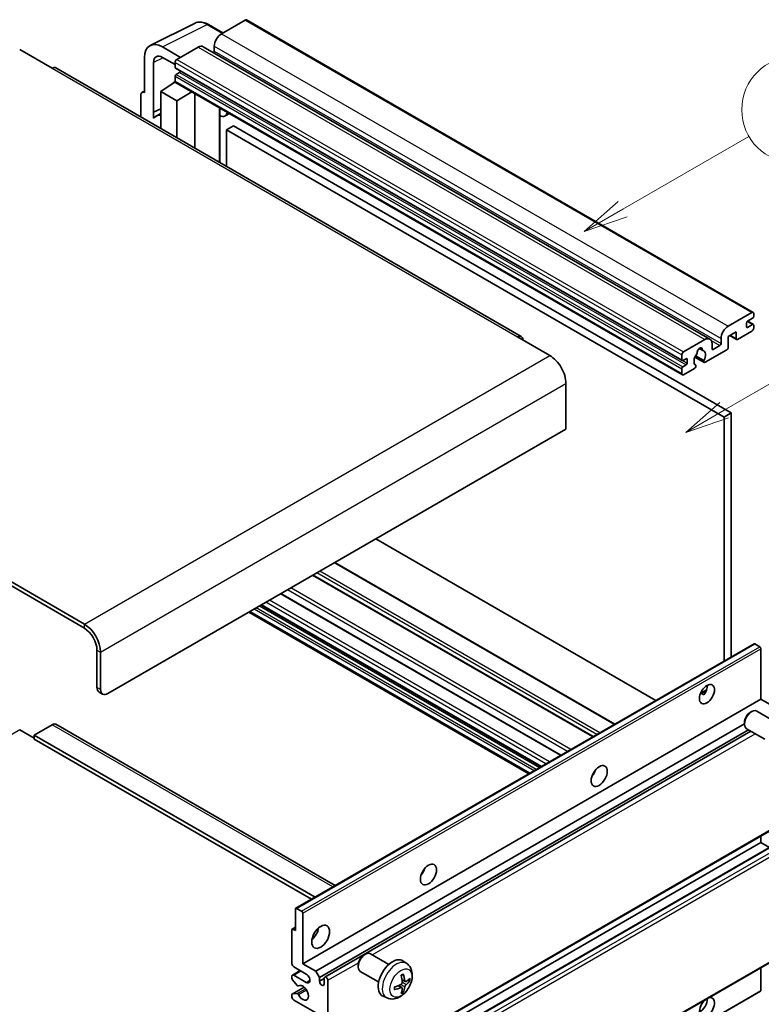
# Model space of a CAD drawing. Units: millimetres. Extents: x 25 to 11629, y 15 to 1701.
# Drawn here: x 546 to 796, y 1154 to 1486 of the extents above; entities that cross this region are included whole.
import ezdxf

# ---------------------------------------------------------------- set-up
doc = ezdxf.new("R2010")
doc.units = ezdxf.units.MM
for name, color, linetype, lineweight in [('Symbol (TK)', 100, 'Continuous', 18), ('Visible (ISO)', 7, 'Continuous', 35), ('Visible Narrow (ISO)', 7, 'Continuous', 25)]:
    doc.layers.add(name, color=color, linetype=linetype, lineweight=lineweight)
doc.styles.add('Note Text (TK2)', font='MS PGothic.ttf')

# ---------------------------------------------------------------- blocks, each defined once
blk = doc.blocks.new('バルーン1')
at = {"layer": 'Symbol (TK)', "color": 100}
for p, q in [((135.331, 242.488), (142.428, 246.586)), ((135.081, 242.921), (133.166, 241.238)), ((135.331, 242.488), (133.166, 241.238)), ((133.166, 241.238), (135.581, 242.055))]:
    blk.add_line(p, q, dxfattribs=at)
at = {"layer": 'Symbol (TK)'}
blk.add_circle((145.026, 248.086), 3, dxfattribs=at)
at = {"layer": 'Symbol (TK)', "color": 7, "insert": (145.026, 248.08), "char_height": 2, "attachment_point": 5, "style": 'Note Text (TK2)'}
blk.add_mtext('5', dxfattribs=at)
blk = doc.blocks.new('バルーン10')
at = {"layer": 'Symbol (TK)', "color": 100}
for p, q in [((141.038, 231.192), (151.68, 237.335)), ((140.788, 231.625), (138.873, 229.942)), ((141.038, 231.192), (138.873, 229.942)), ((138.873, 229.942), (141.288, 230.759))]:
    blk.add_line(p, q, dxfattribs=at)
at = {"layer": 'Symbol (TK)'}
blk.add_circle((154.278, 238.835), 3, dxfattribs=at)
at = {"layer": 'Symbol (TK)', "color": 7, "insert": (154.278, 238.818), "char_height": 2, "attachment_point": 5, "style": 'Note Text (TK2)'}
blk.add_mtext('2', dxfattribs=at)

msp = doc.modelspace()

# ---------------------------------------------------------------- linework, layer by layer
at = {"layer": 'Visible (ISO)'}
for p, q in [((590.3694, 1477.6869), (605.4544, 1485.2208)), ((622.3848, 1486.2761), (614.3844, 1481.6571)), ((622.8134, 1486.3186), (793.7312, 1387.6391)), ((614.8544, 1481.9285), (609.9844, 1484.7402)), ((546.3203, 1476.3032), (557.23, 1470.0045)), ((600.5655, 1473.6788), (594.5009, 1477.1802)), ((606.5052, 1477.108), (599.3533, 1472.9789)), ((608.2195, 1477.2779), (779.1373, 1378.5984)), ((611.96, 1477.458), (611.96, 1475.7783)), ((588.4437, 1473.683), (588.4437, 1461.7812)), ((591.476, 1455.1286), (591.476, 1471.9281)), ((594.5046, 1473.6766), (598.7472, 1471.2271)), ((598.7472, 1471.9291), (598.7472, 1470.2495)), ((715.4934, 1379.5008), (558.5157, 1470.1319)), ((598.8538, 1470.014), (769.7716, 1371.3346)), ((600.2019, 1468.5698), (599.1109, 1467.94)), ((593.8985, 1462.1312), (598.8018, 1465.3718)), ((597.7486, 1464.7237), (598.7515, 1465.5503)), ((598.7472, 1467.3101), (598.7472, 1465.6304)), ((598.9248, 1465.2381), (769.8426, 1366.5586)), ((587.6166, 1461.883), (588.4437, 1462.2961)), ((593.8985, 1462.1312), (593.8985, 1449.7036)), ((599.3533, 1458.9818), (593.8985, 1462.1312)), ((597.7873, 1464.7013), (597.7486, 1464.7237)), ((597.7486, 1464.7237), (597.7486, 1464.6757)), ((599.3533, 1458.9818), (604.3815, 1462.0876)), ((587.2315, 1461.0822), (587.2315, 1453.5528)), ((588.4437, 1461.7812), (588.4429, 1461.7817)), ((599.3533, 1446.5543), (599.3533, 1458.9818)), ((605.4142, 1443.055), (605.4142, 1461.4914)), ((591.476, 1455.1286), (593.8985, 1456.3384)), ((591.4767, 1455.1281), (593.8985, 1456.3376)), ((613.8509, 1456.1696), (614.1509, 1456.4473)), ((613.8539, 1456.1724), (613.8539, 1438.1824)), ((591.4767, 1455.1281), (591.476, 1455.1286)), ((591.4767, 1453.1226), (591.4767, 1455.1281)), ((593.8985, 1454.7372), (592.2514, 1453.7863)), ((617.077, 1454.7578), (615.6138, 1453.913)), ((618.4452, 1450.6186), (616.0208, 1449.2189)), ((616.0208, 1436.9313), (616.0208, 1449.2189)), ((616.0208, 1449.2189), (783.9082, 1352.289)), ((618.4452, 1450.6186), (786.3326, 1353.6888)), ((568.1396, 1282.4436), (389.3426, 1385.6721)), ((785.3022, 1382.9777), (793.3026, 1387.5967)), ((793.5451, 1385.6371), (791.848, 1384.6573)), ((793.9087, 1387.2468), (793.9087, 1386.267)), ((568.1396, 1281.0439), (389.3426, 1384.2724)), ((791.4843, 1384.0274), (791.4843, 1382.7677)), ((791.848, 1382.5577), (793.5451, 1383.5375)), ((791.8774, 1384.6743), (793.8022, 1383.563)), ((793.9087, 1383.3276), (793.9087, 1382.3478)), ((714.2077, 1379.3734), (725.1173, 1373.0747)), ((782.8778, 1377.0989), (782.8778, 1378.7785)), ((787.969, 1381.0181), (785.3022, 1379.4784)), ((785.3022, 1379.4784), (785.3022, 1375.8391)), ((785.8287, 1379.7823), (788.111, 1378.4646)), ((787.969, 1378.7785), (787.969, 1381.0181)), ((793.3026, 1381.298), (788.4539, 1378.4986)), ((770.2711, 1374.2995), (777.423, 1378.4286)), ((779.8474, 1377.0289), (779.8474, 1375.3492)), ((780.211, 1375.1393), (782.5142, 1376.469)), ((769.6651, 1371.57), (769.6651, 1373.2497)), ((774.0957, 1372.5252), (777.1718, 1370.7492)), ((777.0779, 1371.334), (774.3001, 1372.9378)), ((775.5224, 1375.415), (776.7047, 1374.7324)), ((784.8173, 1374.9993), (777.5147, 1370.7831)), ((771.1197, 1371.9899), (770.0287, 1371.3601)), ((770.0287, 1369.2605), (771.1197, 1369.8904)), ((771.4833, 1370.5203), (771.4833, 1371.78)), ((774.3001, 1369.8155), (774.374, 1369.7728)), ((769.6651, 1366.951), (769.6651, 1368.6306)), ((773.9372, 1368.7177), (770.2711, 1366.6011)), ((730.5721, 1363.6267), (730.5721, 1348.2299)), ((786.3326, 1353.6888), (783.9082, 1352.289)), ((783.9082, 1352.289), (783.9082, 1269.9502)), ((786.3326, 1353.6888), (786.3326, 1271.3499)), ((730.5721, 1348.2299), (576.0188, 1258.9985)), ((760.9079, 1256.671), (666.4477, 1311.2076)), ((747.0976, 1248.6976), (652.6374, 1303.2342)), ((739.7743, 1244.4695), (645.3141, 1299.0061)), ((728.8942, 1238.1878), (634.434, 1292.7245)), ((718.1092, 1231.9611), (623.649, 1286.4978)), ((722.2099, 1234.3286), (627.7496, 1288.8653)), ((639.4619, 1186.5541), (794.0152, 1275.7855)), ((572.3823, 1261.098), (572.3823, 1273.6954)), ((573.5944, 1260.3982), (573.5944, 1272.9956)), ((795.9694, 1274.7802), (794.2724, 1275.76)), ((796.3331, 1257.0739), (796.3331, 1274.1503)), ((573.0923, 1259.5285), (574.3045, 1258.8287)), ((775.963, 1259.0643), (778.0109, 1260.2467)), ((641.7797, 1167.8425), (796.3331, 1257.0739)), ((776.2846, 1259.076), (777.1331, 1258.5861)), ((800.7575, 1254.5194), (796.3331, 1257.0739)), ((792.697, 1252.6239), (793.2177, 1252.9244)), ((801.139, 1249.51), (794.9315, 1253.0939)), ((790.7927, 1249.3256), (790.7928, 1248.7243)), ((546.3203, 1246.751), (551.1691, 1243.9516)), ((557.23, 1248.5007), (551.1691, 1245.0014)), ((558.5157, 1248.628), (652.7464, 1194.2239)), ((646.2042, 1165.288), (790.7928, 1248.7663)), ((647.4164, 1163.1884), (792.1772, 1246.7661)), ((649.2304, 1163.3359), (792.9565, 1246.3162)), ((797.7105, 1243.5715), (791.5029, 1247.1554)), ((551.1691, 1245.0014), (551.1691, 1243.6017)), ((645.9324, 1190.2898), (551.1691, 1245.0014)), ((644.7202, 1189.5899), (551.1691, 1243.6017)), ((739.8798, 1231.8453), (739.6776, 1231.9621)), ((650.0875, 1126.5086), (804.6408, 1215.74)), ((796.3331, 1208.7839), (796.3331, 1210.9435)), ((641.7797, 1119.5525), (796.3331, 1208.7839)), ((647.9472, 1119.718), (802.5005, 1208.9494)), ((799.2735, 1207.0863), (796.3331, 1208.7839)), ((639.3554, 1179.0401), (639.3554, 1186.3186)), ((639.719, 1186.5286), (641.4161, 1185.5488)), ((641.7797, 1184.9189), (641.7797, 1167.8425)), ((638.2497, 1179.5555), (639.3554, 1180.1939)), ((638.5068, 1179.53), (639.3554, 1179.0401)), ((638.1432, 1167.8425), (638.1432, 1179.3201)), ((650.0875, 1082.0679), (804.6408, 1171.2993)), ((662.3873, 1170.7409), (662.9081, 1171.0415)), ((670.8294, 1167.627), (664.6218, 1171.211)), ((642.9919, 1164.3432), (638.7493, 1166.7927)), ((641.7797, 1167.8425), (646.2042, 1165.288)), ((660.483, 1167.4426), (660.4831, 1166.8414)), ((676.9179, 1167.8726), (675.7184, 1168.7481)), ((796.3331, 1158.8144), (796.3331, 1166.5028)), ((638.1432, 1162.9293), (638.1432, 1163.6433)), ((638.3207, 1164.0357), (640.9226, 1165.5379)), ((638.7493, 1163.9933), (642.9919, 1161.5438)), ((646.2042, 1165.288), (647.4164, 1163.1884)), ((647.4164, 1163.1884), (647.4164, 1161.9287)), ((647.4164, 1161.9287), (649.0528, 1162.8735)), ((649.0528, 1160.9839), (649.0528, 1162.9435)), ((667.4008, 1161.6885), (661.1932, 1165.2725)), ((638.2497, 1157.6223), (642.2595, 1159.9374)), ((639.8684, 1160.5406), (638.325, 1162.4606)), ((640.3074, 1160.3539), (640.5073, 1160.4693)), ((650.265, 1162.2436), (650.265, 1126.901)), ((675.2262, 1159.7688), (674.2155, 1160.5065)), ((676.4046, 1161.8099), (675.2604, 1162.3163)), ((677.2388, 1162.265), (677.78, 1162.1333)), ((638.1432, 1156.6448), (638.1432, 1157.3869)), ((638.3288, 1157.6459), (639.8723, 1157.7555)), ((641.6732, 1069.3475), (796.2266, 1158.5789)), ((670.2324, 1156.293), (668.8744, 1156.8939)), ((675.6338, 1158.416), (675.2492, 1158.8189)), ((646.6285, 1151.046), (638.7493, 1155.595))]:
    msp.add_line(p, q, dxfattribs=at)
for centre, major_axis, ratio, start_param, end_param in [((622.3848, 1485.5763), (0.4286, 0.7423), 0.57735027, 0, 0.78539816), ((594.5083, 1470.1731), (-4.2909, 7.4321), 0.5766475, 5.49839613, 7.06797448), ((614.3844, 1478.8577), (-1.7143, -2.9692), 0.57735027, 3.92699082, 5.49778714), ((606.5052, 1474.3086), (1.7143, 2.9692), 0.57735027, 0, 0.78539816), ((611.5964, 1475.5684), (-0.2571, -0.4454), 0.57735027, 1.15447238, 2.35619449), ((594.5083, 1470.1731), (-2.1455, 3.7161), 0.5766475, 5.49839613, 7.06797448), ((599.3533, 1472.2791), (-0.4286, -0.7423), 0.57735027, 3.92699082, 5.49778714), ((557.23, 1467.905), (1.2857, 2.2269), 0.57735027, 0, 0.78539816), ((599.1109, 1470.4594), (-0.2571, -0.4454), 0.57735027, 5.49778714, 6.28318531), ((600.2019, 1468.9897), (-0.2571, -0.4454), 0.57735027, 0.78539816, 1.99787491), ((599.1109, 1467.52), (-0.2571, -0.4454), 0.57735027, 3.92699082, 5.49778714), ((599.3533, 1465.9804), (-0.4286, -0.7423), 0.57735027, 5.49778714, 6.28318531), ((588.4444, 1460.3803), (-0.8582, 1.4864), 0.5766475, 5.49839613, 7.06797448), ((612.9968, 1456.5469), (-0.8564, 0.3742), 0.0957488, 2.43291877, 3.09977496), ((613.8995, 1456.8823), (1.7143, -2.9692), 0.57735027, 5.47896434, 6.96484411), ((596.3229, 1446.7344), (-4.0714, 7.0519), 0.57735027, 5.93239267, 6.4981299), ((793.3026, 1386.8968), (0.4286, 0.7423), 0.57735027, 5.49778714, 7.06858347), ((793.5451, 1386.057), (-0.2571, -0.4454), 0.57735027, 0.78539816, 2.35619449), ((785.3022, 1380.1782), (1.7143, 2.9692), 0.57735027, 0.78539816, 2.35619449), ((791.848, 1384.2374), (-0.2571, -0.4454), 0.57735027, 3.92699082, 5.49778714), ((791.848, 1382.9777), (-0.2571, -0.4454), 0.57735027, 5.49778714, 7.06858347), ((793.3026, 1381.9979), (-0.4286, -0.7423), 0.57735027, 0.78539816, 2.35619449), ((793.5451, 1383.1176), (0.2571, 0.4454), 0.57735027, 5.49778714, 7.06858347), ((714.2077, 1377.2738), (1.2857, 2.2269), 0.57735027, 5.49778714, 7.06858347), ((777.423, 1375.6292), (1.7143, 2.9692), 0.57735027, 5.49778714, 7.06858347), ((788.4539, 1379.0585), (-0.3429, -0.5938), 0.57735027, 5.49778714, 7.06858347), ((775.726, 1374.5094), (0.6429, 1.1135), 0.57735027, 5.4356982, 8.70146874), ((782.5142, 1376.8889), (0.2571, 0.4454), 0.57735027, 3.92699082, 5.49778714), ((784.8173, 1375.5592), (-0.3429, -0.5938), 0.57735027, 0.78539816, 2.35619449), ((725.1173, 1366.776), (3.8571, -6.6808), 0.57735027, 0.78539816, 2.35619449), ((770.2711, 1373.5996), (0.4286, 0.7423), 0.57735027, 0.78539816, 2.35619449), ((775.726, 1372.1999), (-1.3894, -2.4066), 0.57735027, 4.44838985, 6.30980171), ((774.4556, 1373.6848), (-0.2571, -0.4454), 0.57735027, 1.71584878, 2.41828344), ((776.9963, 1375.1517), (-0.2571, -0.4454), 0.57735027, 5.4356982, 6.13813286), ((775.726, 1372.1999), (1.3894, 2.4066), 0.57735027, 4.68577258, 6.54718444), ((780.211, 1375.5592), (-0.2571, -0.4454), 0.57735027, 5.49778714, 7.06858347), ((770.0287, 1371.78), (-0.2571, -0.4454), 0.57735027, 5.49778714, 7.06858347), ((770.0287, 1368.8406), (0.2571, 0.4454), 0.57735027, 0.78539816, 2.35619449), ((771.1197, 1371.57), (0.2571, 0.4454), 0.57735027, 5.49778714, 7.06858347), ((771.1197, 1370.3103), (0.2571, 0.4454), 0.57735027, 3.92699082, 5.49778714), ((773.9372, 1369.2776), (0.3429, 0.5938), 0.57735027, 3.92699082, 5.9469406), ((777.5147, 1371.343), (-0.3429, -0.5938), 0.57735027, 5.04863368, 7.06858347), ((770.2711, 1367.3009), (-0.4286, -0.7423), 0.57735027, 5.49778714, 7.06858347), ((568.1396, 1276.1449), (-3.8571, 6.6808), 0.57735027, 3.92699082, 5.49778714), ((568.1396, 1276.1449), (-3, 5.1962), 0.57735027, 3.92699082, 5.49778714), ((794.2724, 1275.3401), (-0.2571, 0.4454), 0.57735027, 5.49778714, 6.28318531), ((795.9694, 1274.3603), (-0.2571, 0.4454), 0.57735027, 3.92699082, 5.49778714), ((574.8066, 1262.4978), (-1.7143, -2.9692), 0.57735027, 5.49778714, 6.28318531), ((576.0188, 1261.7979), (-1.7143, -2.9692), 0.57735027, 5.49778714, 7.06858347), ((775.726, 1260.2232), (1.8, 3.1177), 0.57735027, 4.51267636, 5.54433963), ((793.2172, 1250.1247), (-1.7143, -2.9692), 0.57735027, 3.14159265, 6.28318531), ((792.6965, 1250.4253), (-1.3462, -2.3317), 0.57735027, 3.92675802, 5.49801994), ((557.23, 1246.4011), (1.2857, 2.2269), 0.57735027, 0, 0.78539816), ((738.1483, 1233.2788), (1.9286, 3.3404), 0.57735027, 4.37255207, 5.05222589), ((680.5696, 1200.0358), (1.9286, 3.3404), 0.57735027, 4.37255207, 5.05222589), ((639.719, 1186.1087), (-0.2571, 0.4454), 0.57735027, 5.49778714, 7.06858347), ((641.4161, 1185.1289), (0.2571, -0.4454), 0.57735027, 0.78539816, 2.35619449), ((638.5068, 1179.1101), (-0.2571, 0.4454), 0.57735027, 5.49778714, 7.06858347), ((644.2041, 1179.0401), (2.1429, 3.7115), 0.57735027, 4.15479015, 5.26998781), ((662.9075, 1168.2417), (-1.7143, -2.9692), 0.57735027, 3.14159265, 6.28318531), ((662.3868, 1168.5423), (-1.3462, -2.3317), 0.57735027, 3.92675802, 5.49801994), ((672.0843, 1162.9435), (-3.4286, -5.9385), 0.57735027, 3.0796893, 6.34508866), ((638.7493, 1167.4925), (-0.4286, 0.7423), 0.57735027, 0.78539816, 2.35619449), ((638.7493, 1163.2934), (-0.4286, 0.7423), 0.57735027, 5.49778714, 7.06858347), ((638.5068, 1162.7193), (-0.2571, 0.4454), 0.57735027, 0.78539816, 1.83259571), ((642.9919, 1162.9435), (0.8571, -1.4846), 0.57735027, 5.49778714, 8.6393798), ((649.6589, 1162.5936), (-0.4286, 0.7423), 0.57735027, 3.92699082, 7.06858347), ((668.147, 1165.4021), (4.3998, -10.2346), 0.55353421, 0.95931878, 1.19830308), ((667.8085, 1165.2067), (-6.7019, 8.8989), 0.59526289, 3.96282307, 4.20180736), ((667.969, 1165.114), (-11.1354, -0.3275), 0.49462411, 2.44776077, 2.68674507), ((640.0502, 1160.7993), (0.2571, -0.4454), 0.57735027, 4.97418837, 6.34725656), ((641.7797, 1158.0445), (1.3714, -2.3754), 0.57735027, 4.64839472, 9.48884921), ((648.2346, 1161.5678), (0.5826, -1.0091), 0.57735027, 4.04450246, 6.95107183), ((667.9864, 1165.124), (-11.0633, -1.3069), 0.55353421, 1.94328958, 2.18227387), ((667.9864, 1165.5149), (11.0576, -1.3546), 0.59526289, 5.2229706, 5.46195489), ((668.147, 1165.4222), (5.2841, -9.8073), 0.49462411, 0.45484759, 0.69383188), ((667.8085, 1165.2267), (-5.8929, 9.4541), 0.65417299, 3.55978145, 3.79876575), ((667.969, 1165.5049), (11.1339, -0.3764), 0.65417299, 5.62601221, 5.86499651), ((638.5068, 1157.1769), (-0.2571, 0.4454), 0.57735027, 6.00942214, 7.06858347), ((638.7493, 1156.2949), (-0.4286, 0.7423), 0.57735027, 0.78539816, 2.35619449), ((640.0504, 1157.2866), (-0.2571, 0.4454), 0.57735027, 4.64839472, 6.00942214), ((778.1503, 1153.1455), (1.8, 3.1177), 0.57735027, 1.019141, 6.83484064), ((795.9694, 1159.0243), (0.2571, -0.4454), 0.57735027, 0, 0.78539816), ((775.726, 1154.5452), (1.8, 3.1177), 0.57735027, 3.88043833, 5.51821391)]:
    msp.add_ellipse(centre, major_axis=major_axis, ratio=ratio, start_param=start_param, end_param=end_param, dxfattribs=at)
for centre, major_axis in [((778.1503, 1258.8235), (1.8, 3.1177)), ((741.7848, 1231.1793), (1.9286, 3.3404)), ((684.2061, 1197.9362), (1.9286, 3.3404)), ((647.8407, 1176.9406), (2.1429, 3.7115))]:
    msp.add_ellipse(centre, major_axis=major_axis, ratio=0.57735027, dxfattribs=at)
for points, knots in [([(609.9844, 1484.7402), (609.6794, 1484.9163), (609.3707, 1485.0681), (608.7504, 1485.318), (608.4386, 1485.4161), (607.8163, 1485.553), (607.5058, 1485.5918), (606.8925, 1485.6037), (606.5897, 1485.5766), (606.0035, 1485.4516), (605.7202, 1485.3536), (605.4544, 1485.2208)], [-0.784789176, -0.784789176, -0.784789176, -0.784789176, -0.634804167, -0.634804167, -0.484819157, -0.484819157, -0.334834148, -0.334834148, -0.184849139, -0.184849139, -0.03486413, -0.03486413, -0.03486413, -0.03486413]), ([(775.9594, 1259.0548), (775.975, 1259.0617), (775.9903, 1259.068), (776.0522, 1259.0905), (776.1043, 1259.1033), (776.2023, 1259.1068), (776.2482, 1259.097), (776.2846, 1259.076)], [-0.0208094325, -0.0208094325, -0.0208094325, -0.0208094325, -0.0179856969, -0.0179856969, -0.0089928485, -0.0089928485, 0, 0, 0, 0]), ([(676.9179, 1167.8726), (677.3049, 1167.5901), (677.6336, 1167.2427), (678.1823, 1166.4492), (678.3841, 1165.9986), (678.6884, 1164.9792), (678.7512, 1164.4106), (678.7389, 1163.1539), (678.6226, 1162.4701), (678.2243, 1161.1105), (677.9324, 1160.4372), (677.2101, 1159.179), (676.7816, 1158.5937), (675.7937, 1157.5412), (675.2341, 1157.0739), (673.9931, 1156.3494), (673.314, 1156.0773), (671.9868, 1155.9031), (671.3773, 1155.9267), (670.5925, 1156.1489), (670.4101, 1156.2143), (670.2324, 1156.293)], [5.5596905, 5.5596905, 5.5596905, 5.5596905, 5.76465035, 5.76465035, 5.99724023, 5.99724023, 6.29459763, 6.29459763, 6.66985758, 6.66985758, 7.06428247, 7.06428247, 7.45411883, 7.45411883, 7.84838663, 7.84838663, 8.22269251, 8.22269251, 8.4943548, 8.4943548, 8.57747644, 8.57747644, 8.57747644, 8.57747644]), ([(675.0484, 1163.8233), (675.0745, 1163.8417), (675.1006, 1163.8597), (675.1721, 1163.9077), (675.2174, 1163.9368), (675.3081, 1163.9919), (675.3533, 1164.018), (675.4434, 1164.0672), (675.4884, 1164.0903), (675.5777, 1164.1334), (675.6221, 1164.1534), (675.6662, 1164.1718)], [4.599557922, 4.599557922, 4.599557922, 4.599557922, 4.630897721, 4.630897721, 4.685414191, 4.685414191, 4.739930661, 4.739930661, 4.794447131, 4.794447131, 4.848963601, 4.848963601, 4.848963601, 4.848963601]), ([(675.7051, 1164.3385), (675.7124, 1164.317), (675.7169, 1164.2934), (675.7188, 1164.2531), (675.7151, 1164.2303), (675.7013, 1164.1986), (675.6887, 1164.1841), (675.6722, 1164.1746), (675.6693, 1164.1732), (675.6662, 1164.1719)], [0.0145600729, 0.0145600729, 0.0145600729, 0.0145600729, 0.0187226824, 0.0187226824, 0.0234298311, 0.0234298311, 0.0280690561, 0.0280690561, 0.028985175, 0.028985175, 0.028985175, 0.028985175]), ([(672.8115, 1159.2273), (672.8054, 1159.2747), (672.8005, 1159.3232), (672.7932, 1159.4221), (672.7907, 1159.4726), (672.7882, 1159.5752), (672.7882, 1159.6274), (672.7907, 1159.7335), (672.7931, 1159.7873), (672.799, 1159.8732), (672.8015, 1159.9048), (672.8045, 1159.9366)], [3.005018033, 3.005018033, 3.005018033, 3.005018033, 3.059534503, 3.059534503, 3.114050973, 3.114050973, 3.168567443, 3.168567443, 3.223083913, 3.223083913, 3.254423712, 3.254423712, 3.254423712, 3.254423712]), ([(675.3115, 1161.5208), (675.3137, 1161.4581), (675.3051, 1161.3867), (675.2643, 1161.2451), (675.2322, 1161.1749), (675.1564, 1161.0538), (675.1076, 1160.9948), (675.0141, 1160.9116), (674.9718, 1160.8822), (674.93, 1160.86)], [0, 0, 0, 0, 0.0125039067, 0.0125039067, 0.0250078135, 0.0250078135, 0.0375277995, 0.0375277995, 0.0466766392, 0.0466766392, 0.0466766392, 0.0466766392]), ([(674.93, 1159.7739), (674.9854, 1159.7963), (675.0429, 1159.8092), (675.1451, 1159.8082), (675.1898, 1159.7943), (675.2568, 1159.7473), (675.2836, 1159.7111), (675.3088, 1159.6321), (675.3132, 1159.5937), (675.3115, 1159.5537)], [0, 0, 0, 0, 0.0124997785, 0.0124997785, 0.0249995571, 0.0249995571, 0.0375236714, 0.0375236714, 0.0466766062, 0.0466766062, 0.0466766062, 0.0466766062]), ([(676.6336, 1161.8436), (676.5887, 1161.8151), (676.5401, 1161.797), (676.4492, 1161.7915), (676.4068, 1161.8042), (676.3382, 1161.8521), (676.3074, 1161.8906), (676.2696, 1161.9768), (676.2583, 1162.0192), (676.2521, 1162.0639)], [0, 0, 0, 0, 0.0124997785, 0.0124997785, 0.0249995571, 0.0249995571, 0.0375236714, 0.0375236714, 0.0466766062, 0.0466766062, 0.0466766062, 0.0466766062]), ([(676.2521, 1160.0967), (676.2604, 1160.1533), (676.278, 1160.2196), (676.33, 1160.3547), (676.3644, 1160.4235), (676.4386, 1160.5456), (676.4833, 1160.6069), (676.5644, 1160.6973), (676.5997, 1160.7307), (676.6336, 1160.7575)], [0, 0, 0, 0, 0.0125039067, 0.0125039067, 0.0250078135, 0.0250078135, 0.0375277995, 0.0375277995, 0.0466766392, 0.0466766392, 0.0466766392, 0.0466766392]), ([(678.0435, 1162.203), (678.033, 1162.1886), (678.0168, 1162.174), (677.981, 1162.1512), (677.9542, 1162.14), (677.9049, 1162.1275), (677.8737, 1162.1241), (677.8259, 1162.1251), (677.8013, 1162.1281), (677.78, 1162.1333)], [0.0145600729, 0.0145600729, 0.0145600729, 0.0145600729, 0.0187226824, 0.0187226824, 0.0234298311, 0.0234298311, 0.0280690561, 0.0280690561, 0.0318102328, 0.0318102328, 0.0318102328, 0.0318102328]), ([(672.8114, 1159.2273), (672.8119, 1159.224), (672.8121, 1159.2207), (672.8121, 1159.2017), (672.8058, 1159.1836), (672.7854, 1159.1557), (672.7674, 1159.1411), (672.7316, 1159.1226), (672.7088, 1159.1147), (672.6866, 1159.1102)], [0.0455535579, 0.0455535579, 0.0455535579, 0.0455535579, 0.0464696768, 0.0464696768, 0.0511089018, 0.0511089018, 0.0558160505, 0.0558160505, 0.05997866, 0.05997866, 0.05997866, 0.05997866]), ([(675.6338, 1158.416), (675.649, 1158.4001), (675.6638, 1158.3804), (675.6887, 1158.3394), (675.7013, 1158.3107), (675.7151, 1158.2618), (675.7188, 1158.2329), (675.7169, 1158.1905), (675.7124, 1158.1692), (675.7051, 1158.1529)], [0.0427285001, 0.0427285001, 0.0427285001, 0.0427285001, 0.0464696768, 0.0464696768, 0.0511089018, 0.0511089018, 0.0558160505, 0.0558160505, 0.05997866, 0.05997866, 0.05997866, 0.05997866])]:
    msp.add_open_spline(points, degree=3, knots=knots, dxfattribs=at)
at = {"layer": 'Visible Narrow (ISO)'}
for p, q in [((622.3848, 1486.2761), (793.3026, 1387.5967)), ((594.5009, 1477.1802), (609.577, 1484.7095)), ((609.577, 1484.7095), (614.6242, 1481.7955)), ((614.3844, 1481.6571), (785.3022, 1382.9777)), ((606.5052, 1477.108), (777.423, 1378.4286)), ((611.96, 1477.458), (782.8778, 1378.7785)), ((611.96, 1475.7783), (782.8778, 1377.0989)), ((594.7238, 1473.5501), (591.476, 1471.9281)), ((598.7472, 1471.9291), (769.6651, 1373.2497)), ((599.3533, 1472.9789), (770.2711, 1374.2995)), ((557.23, 1470.0045), (714.2077, 1379.3734)), ((598.7472, 1470.2495), (769.6651, 1371.57)), ((600.2019, 1468.5698), (771.1197, 1369.8904)), ((598.7472, 1467.3101), (769.6651, 1368.6306)), ((598.7472, 1465.6304), (769.6651, 1366.951)), ((599.1109, 1467.94), (770.0287, 1369.2605)), ((588.4429, 1461.7817), (588.4437, 1461.782)), ((613.6236, 1456.2094), (613.9844, 1456.5434)), ((613.6236, 1456.2094), (613.6236, 1438.3153)), ((791.4843, 1382.7677), (791.848, 1382.5577)), ((791.7424, 1384.5783), (793.5451, 1383.5375)), ((786.0295, 1379.8983), (787.969, 1378.7785)), ((775.6696, 1375.5246), (776.6334, 1374.9682)), ((779.5702, 1378.1687), (782.5142, 1376.469)), ((568.1396, 1282.4436), (725.1173, 1373.0747)), ((779.8474, 1375.3492), (780.211, 1375.1393)), ((770.0287, 1371.3601), (771.4833, 1370.5203)), ((771.1197, 1371.9899), (771.4833, 1371.78)), ((573.5944, 1272.9956), (730.5721, 1363.6267)), ((746.8466, 1248.5526), (652.3863, 1303.0893)), ((741.0281, 1245.1933), (646.5679, 1299.73)), ((741.9979, 1245.7532), (647.5376, 1300.2899)), ((739.5735, 1244.3535), (645.1132, 1298.8902)), ((728.6934, 1238.0719), (634.2331, 1292.6085)), ((731.101, 1239.4619), (636.6407, 1293.9985)), ((732.2709, 1240.1373), (637.8106, 1294.674)), ((723.8151, 1235.2554), (629.3549, 1289.7921)), ((725.0273, 1235.9553), (630.567, 1290.4919)), ((718.3603, 1232.1061), (623.9, 1286.6427)), ((719.8149, 1232.9459), (625.3547, 1287.4825)), ((720.5422, 1233.3658), (626.082, 1287.9025)), ((721.6332, 1233.9957), (627.1729, 1288.5323)), ((722.3605, 1234.4156), (627.9002, 1288.9522)), ((568.1396, 1281.0439), (568.1396, 1282.4436)), ((572.3823, 1273.6954), (573.5944, 1272.9956)), ((639.719, 1186.5286), (794.2724, 1275.76)), ((641.4161, 1185.5488), (795.9694, 1274.7802)), ((641.7797, 1184.9189), (796.3331, 1274.1503)), ((573.5944, 1260.3982), (572.3823, 1261.098)), ((776.2846, 1259.076), (777.9305, 1260.0263)), ((546.3203, 1246.751), (474.0136, 1205.0047)), ((651.9933, 1193.7891), (557.23, 1248.5007)), ((665.2093, 1170.8717), (794.4197, 1245.4714)), ((739.7669, 1231.6786), (739.5897, 1231.7809)), ((650.265, 1126.901), (804.8184, 1216.1324)), ((648.2043, 1119.6925), (802.7576, 1208.9239)), ((649.6589, 1118.8527), (804.2123, 1208.0841)), ((650.265, 1117.8029), (804.8184, 1207.0343)), ((638.5068, 1179.53), (639.3554, 1180.0199)), ((650.265, 1082.4603), (804.8184, 1171.6917)), ((650.265, 1162.2436), (660.5821, 1168.2002)), ((638.7493, 1163.9933), (641.1736, 1165.393)), ((638.3288, 1157.6459), (642.2747, 1159.9241)), ((640.3233, 1160.3643), (640.4989, 1160.4657)), ((642.9919, 1161.5438), (644.2041, 1162.2436)), ((674.93, 1159.7739), (674.0007, 1160.4094)), ((676.2521, 1160.0967), (674.8152, 1160.7998)), ((676.2521, 1162.0639), (675.2371, 1162.5509)), ((676.6336, 1160.7575), (675.3062, 1161.6504)), ((639.8723, 1157.7555), (642.7536, 1159.419)), ((640.3234, 1157.4062), (643.0607, 1158.9866)), ((641.7797, 1069.5829), (796.3331, 1158.8144))]:
    msp.add_line(p, q, dxfattribs=at)
for centre, major_axis, ratio, start_param, end_param in [((609.5625, 1477.6915), (-4.2451, 7.4561), 0.57677384, 5.50187364, 6.25179868), ((609.5558, 1483.9979), (0.4286, 0.7423), 0.57735027, 0, 0.75049158), ((673.3679, 1162.2024), (3.3492, 5.8009), 0.57735027, 6.22128195, 9.48668132), ((675.365, 1161.0494), (-1.9092, -3.3068), 0.57735027, 3.80068814, 4.05329349), ((675.365, 1161.0494), (1.9092, 3.3068), 0.57735027, 5.37148447, 5.62408982), ((675.365, 1161.0494), (-1.9092, -3.3068), 0.57735027, 5.37148447, 5.62408982), ((675.2905, 1161.0924), (-1.777, -3.0778), 0.57735027, 2.21917009, 2.42536283), ((675.365, 1161.0494), (1.9092, 3.3068), 0.57735027, 3.80068814, 4.05329349), ((675.2905, 1161.0924), (-1.777, -3.0778), 0.57735027, 0.71622982, 0.92242257)]:
    msp.add_ellipse(centre, major_axis=major_axis, ratio=ratio, start_param=start_param, end_param=end_param, dxfattribs=at)
msp.add_ellipse((674.9086, 1161.3129), major_axis=(-2.6304, -4.5561), ratio=0.57735027, dxfattribs=at)

# ---------------------------------------------------------------- block references
at = {"layer": 'Symbol (TK)', "xscale": 6, "yscale": 6, "zscale": 6}
for name in ['バルーン1', 'バルーン10']:
    msp.add_blockref(name, (-62.2763, -32.5149), dxfattribs=at)

doc.saveas('drawing.dxf')
